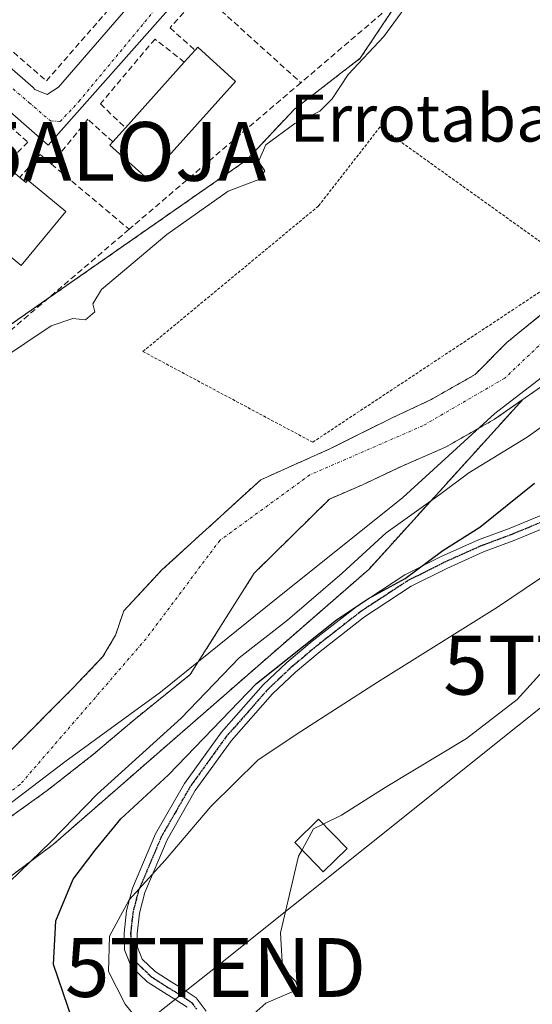
# Model space of a CAD drawing. Units: metres. Extents: x 617326 to 620768, y 4750254 to 4752627.
# Drawn here: x 619250 to 619337, y 4750890 to 4751057 of the extents above; entities that cross this region are included whole.
import ezdxf
from ezdxf.enums import TextEntityAlignment as Align

# ---------------------------------------------------------------- set-up
doc = ezdxf.new("R2010")
doc.units = ezdxf.units.M
doc.header["$MEASUREMENT"] = 0
for name, pattern in [('TRAZO_Y_PUNTO', [1, 0.5, -0.25, 0, -0.25]), ('TRAZOS', [0.75, 0.5, -0.25]), ('TRAZOS2', [0.375, 0.25, -0.125]), ('TRAZOSX2', [1.5, 1, -0.5])]:
    doc.linetypes.add(name, pattern=pattern)
doc.layers.get('0').update_dxf_attribs({"lineweight": 5})
for name, color, linetype, lineweight in [('Alambrada', 19, 'TRAZOS', 0), ('Alojamiento puntual', 7, 'Continuous', 0), ('Arbolado forestal', 92, 'TRAZOS', 0), ('Arbolado forestal CxS', 92, 'Continuous', 0), ('Corriente natural Cxs', 5, 'Continuous', 13), ('Corriente natural eje', 5, 'TRAZO_Y_PUNTO', 0), ('Corriente natural superficial', 5, 'Continuous', 13), ('Curva de nivel maestra', 36, 'Continuous', 30), ('Curva de nivel normal', 36, 'Continuous', 0), ('Edificación', 1, 'Continuous', 13), ('Edificación Cxs', 1, 'Continuous', 13), ('Edificación ligera', 1, 'Continuous', 0), ('Edificación ligera Cxs', 1, 'Continuous', 0), ('Elemento construido', 1, 'Continuous', 0), ('Entidad de ámbito territorial', 19, 'Continuous', 0), ('Entidad de ámbito territorial CxS', 92, 'Continuous', 0), ('Núcleo urbano', 19, 'Continuous', 0), ('Núcleo urbano CxS', 19, 'Continuous', 0), ('Pista no pavimentada', 254, 'Continuous', 13), ('Pista no pavimentada Cxs', 254, 'Continuous', 0), ('Pista pavimentada eje', 135, 'TRAZO_Y_PUNTO', 0), ('Prado', 92, 'Continuous', 0), ('Prado CxS', 92, 'Continuous', 0), ('Ruta', 19, 'TRAZOS2', 30), ('Seto lineal', 92, 'TRAZOSX2', 0), ('Suelo desnudo', 252, 'Continuous', 0), ('Suelo desnudo CxS', 43, 'Continuous', 0), ('Tendido', 6, 'Continuous', 0), ('Texto cartográfico', 19, 'Continuous', 0), ('Torre de tendido puntual', 7, 'Continuous', 0), ('Vía urbana Cxs', 5, 'Continuous', 0), ('Vía urbana eje', 5, 'TRAZO_Y_PUNTO', 0)]:
    doc.layers.add(name, color=color, linetype=linetype, lineweight=lineweight)
doc.styles.add('Arial', font='txt', dxfattribs={"height": 0.2})

# ---------------------------------------------------------------- blocks, each defined once
blk = doc.blocks.new('*U151')
at = {"layer": 'Prado CxS', "color": 92, "linetype": 'Continuous', "lineweight": 0}
blk.add_polyline3d([(619202.14, 4750877.44, 493.68), (619255.22, 4750917.23, 494.71), (619308.89, 4750964.01, 496.7), (619335.01, 4750992.83, 491.41), (619338.04, 4750994.95, 491.39), (619345.11, 4751000.69, 491.59), (619351.72, 4751006.95, 491.69), (619357.77, 4751013.51, 491.69), (619362.73, 4751020.85, 491.86), (619365.69, 4751026.69, 491.42), (619367.62, 4751030.51, 491.63), (619372.44, 4751040.08, 491.05), (619377.01, 4751049.07, 490.89), (619381.55, 4751057.96, 490.82)], dxfattribs=at)
blk = doc.blocks.new('*U160')
at = {"layer": 'Arbolado forestal CxS', "color": 92, "linetype": 'Continuous', "lineweight": 0}
for points in [[(619162.69, 4750888.27, 491.65), (619171.33, 4750896.01, 491.68), (619174.97, 4750905.56, 491.86), (619178.15, 4750915.57, 491.63), (619172.69, 4750929.21, 492.57), (619190.44, 4750947.86, 494.07), (619212.73, 4750972.89, 495.93), (619222.15, 4750982.31, 496.25), (619228.19, 4750988.35, 496.57), (619244.41, 4751003.09, 496.24), (619247.49, 4751005.23, 496.22), (619288.1, 4751033.56, 495.7), (619296.22, 4751042.2, 495.76), (619307.4, 4751050.83, 495.28), (619313.49, 4751059.97, 495.79)], [(619373.36, 4751062.8, 491.8), (619368.55, 4751053.37, 491.62), (619363.97, 4751044.37, 491.44), (619359.14, 4751034.79, 491.62), (619354.53, 4751025.67, 491.16), (619350.31, 4751019.42, 491.11), (619344.96, 4751013.62, 491.22), (619338.85, 4751007.83, 491.44), (619332.32, 4751002.54, 491.42), (619326.93, 4750997.08, 490.85), (619319.43, 4750992.81, 490.95), (619312.94, 4750989.79, 490.96), (619302.35, 4750984.5, 491.23), (619290.48, 4750979.2, 491.7), (619273.68, 4750963.86, 491.5), (619267.19, 4750956.91, 491.33), (619265.8, 4750952.76, 490.85), (619263.67, 4750949.13, 490.55), (619258.55, 4750943.78, 490.49), (619247.36, 4750932.54, 490.36), (619214.02, 4750906.38, 490.41), (619191.9, 4750892.38, 490.14), (619172.59, 4750883.91, 490.75)], [(619199.52, 4750886.21, 490.33), (619206.5, 4750891, 490.13), (619231.63, 4750909.29, 490.12), (619241.72, 4750916.81, 490.75), (619247.53, 4750921.6, 490.42), (619254.2, 4750926.39, 490.75), (619262.06, 4750932.54, 490.78), (619268.9, 4750938.36, 490.99), (619278.51, 4750946.1, 491.44), (619289.36, 4750963.3, 490.62), (619302.17, 4750975.92, 491.1), (619307.64, 4750978.29, 490.87), (619314.63, 4750981.57, 491.23), (619321.91, 4750984.74, 491.11), (619330.22, 4750989.48, 491.42), (619335.01, 4750992.83, 491.41), (619308.89, 4750964.01, 496.7), (619255.22, 4750917.23, 494.71), (619202.14, 4750877.44, 493.68)]]:
    blk.add_polyline3d(points, dxfattribs=at)
blk = doc.blocks.new('*U169')
at = {"layer": 'Entidad de ámbito territorial', "color": 19, "linetype": 'Continuous', "lineweight": 0}
blk.add_polyline3d([(619381.21, 4751066.14, 491.13), (619374.83, 4751052.24, 490.82), (619369.55, 4751040.16, 490.8), (619364.13, 4751028.45, 491.03), (619356.94, 4751016.44, 491.28), (619346.46, 4751003.71, 491.36), (619340.37, 4750998.22, 491.19), (619330.28, 4750990.46, 491.27), (619314.64, 4750976.2, 492.74), (619291.35, 4750957.55, 491.9), (619273.42, 4750943.1, 490.9), (619257.21, 4750931.25, 490.42), (619241.63, 4750919.41, 490.36), (619210.38, 4750899.15, 490.06), (619198.91, 4750890.72, 490.03), (619181.79, 4750879.48, 490.03)], dxfattribs=at)
blk = doc.blocks.new('5TTEND')
blk.add_text('5TTEND', height=10).set_placement((0, 0), align=Align.MIDDLE_CENTER)
blk = doc.blocks.new('5ALOJA')
blk.add_text('5ALOJA', height=10).set_placement((0, 0), align=Align.MIDDLE_CENTER)

msp = doc.modelspace()

# ---------------------------------------------------------------- linework, layer by layer
at = {"layer": 'Alambrada', "color": 19, "linetype": 'TRAZOS', "lineweight": 0}
msp.add_polyline3d([(619299.31, 4750985.58, 496.89), (619344.16, 4751015.24, 511.34), (619310.76, 4751039.15, 492.79), (619300.29, 4751025.71, 492.76), (619270.45, 4751000.99, 494.96), (619299.31, 4750985.58, 496.89)], dxfattribs=at)
at = {"layer": 'Arbolado forestal', "color": 92, "linetype": 'TRAZOS', "lineweight": 0}
for points in [[(619244.41, 4751003.09, 496.24), (619247.49, 4751005.23, 496.22), (619254.29, 4751009.98, 496.38), (619288.1, 4751033.56, 495.7), (619296.22, 4751042.2, 495.76), (619307.4, 4751050.83, 495.28), (619313.49, 4751059.97, 495.79), (619316.24, 4751066.15, 496.36), (619319.59, 4751073.69, 496.92), (619322.26, 4751077.96, 496.64), (619322.63, 4751078.57, 496.52), (619327.2, 4751085.88, 496.7), (619332.63, 4751093.59, 496.18), (619335.96, 4751098.31, 495.95), (619350.47, 4751118.92, 495.47), (619352.6, 4751121.94, 495.1), (619365.13, 4751147.8, 495.65), (619375.64, 4751169.47, 496.48), (619376.98, 4751172.23, 496.67)], [(619373.36, 4751062.8, 491.8), (619368.55, 4751053.37, 491.62), (619363.97, 4751044.37, 491.44), (619359.14, 4751034.79, 491.62), (619354.53, 4751025.67, 491.16), (619350.31, 4751019.42, 491.11), (619344.96, 4751013.62, 491.22), (619338.85, 4751007.83, 491.44), (619332.32, 4751002.54, 491.42), (619326.93, 4750997.08, 490.85), (619319.43, 4750992.81, 490.95), (619312.94, 4750989.79, 490.96), (619302.35, 4750984.5, 491.23), (619290.48, 4750979.2, 491.7), (619273.68, 4750963.86, 491.5), (619267.19, 4750956.91, 491.33), (619265.8, 4750952.76, 490.85), (619263.67, 4750949.13, 490.55), (619258.55, 4750943.78, 490.49), (619247.36, 4750932.54, 490.36), (619214.02, 4750906.38, 490.41), (619191.9, 4750892.39, 490.14), (619172.59, 4750883.91, 490.75)], [(619161.47, 4750859.52, 493.58), (619166.72, 4750862.83, 492.11), (619174.76, 4750868.33, 491.06), (619186.08, 4750874.89, 490.86), (619192.64, 4750880.4, 490.55), (619199.52, 4750886.21, 490.33), (619206.5, 4750891, 490.13), (619231.63, 4750909.29, 490.12), (619241.72, 4750916.81, 490.75), (619247.53, 4750921.6, 490.42), (619254.2, 4750926.39, 490.75), (619262.06, 4750932.54, 490.78), (619268.9, 4750938.36, 490.99), (619278.51, 4750946.1, 491.44), (619289.36, 4750963.3, 490.62), (619302.16, 4750975.92, 491.1), (619307.64, 4750978.29, 490.87), (619314.63, 4750981.57, 491.23), (619321.91, 4750984.74, 491.11), (619330.22, 4750989.48, 491.42), (619335.01, 4750992.83, 491.41)], [(619335.01, 4750992.83, 491.41), (619308.89, 4750964.01, 496.7), (619255.22, 4750917.23, 494.71), (619202.14, 4750877.44, 493.68), (619192.95, 4750869.74, 494.21), (619177.69, 4750856.93, 494.78), (619169.29, 4750849.88, 495.21), (619165.46, 4750846.24, 495.53), (619163.08, 4750843.97, 495.64)]]:
    msp.add_polyline3d(points, dxfattribs=at)
at = {"layer": 'Corriente natural Cxs', "color": 5, "linetype": 'Continuous', "lineweight": 13}
for points in [[(619172.59, 4750883.91, 490.75), (619191.9, 4750892.38, 490.14), (619214.02, 4750906.38, 490.41), (619247.36, 4750932.54, 490.36), (619258.55, 4750943.78, 490.49), (619263.67, 4750949.13, 490.55), (619265.8, 4750952.76, 490.85), (619267.19, 4750956.91, 491.33), (619273.68, 4750963.86, 491.5), (619290.48, 4750979.2, 491.7), (619302.35, 4750984.5, 491.23), (619312.94, 4750989.79, 490.96), (619319.43, 4750992.81, 490.95), (619326.93, 4750997.08, 490.85), (619332.32, 4751002.54, 491.42), (619338.85, 4751007.83, 491.44), (619344.96, 4751013.62, 491.22), (619350.31, 4751019.42, 491.11), (619354.53, 4751025.67, 491.16), (619359.14, 4751034.79, 491.62), (619363.97, 4751044.37, 491.44), (619368.55, 4751053.37, 491.62), (619373.36, 4751062.8, 491.8)], [(619381.55, 4751057.96, 490.82), (619377.01, 4751049.07, 490.89), (619372.44, 4751040.08, 491.05), (619367.62, 4751030.51, 491.63), (619362.73, 4751020.85, 491.86), (619357.77, 4751013.51, 491.69), (619351.72, 4751006.95, 491.69), (619345.11, 4751000.69, 491.59), (619338.04, 4750994.95, 491.39), (619330.22, 4750989.48, 491.42), (619321.91, 4750984.74, 491.11), (619314.63, 4750981.57, 491.23), (619307.64, 4750978.29, 490.87), (619302.16, 4750975.92, 491.1), (619289.36, 4750963.3, 490.62), (619278.51, 4750946.1, 491.44), (619268.9, 4750938.36, 490.99), (619262.06, 4750932.54, 490.78), (619254.2, 4750926.39, 490.75), (619247.53, 4750921.6, 490.42), (619241.72, 4750916.81, 490.75), (619231.63, 4750909.29, 490.12), (619206.5, 4750891, 490.13), (619199.52, 4750886.21, 490.33)]]:
    msp.add_polyline3d(points, dxfattribs=at)
at = {"layer": 'Corriente natural eje', "color": 5, "linetype": 'TRAZO_Y_PUNTO', "lineweight": 0}
msp.add_polyline3d([(619447.34, 4751247.44, 492.36), (619427.29, 4751218.47, 492.07), (619418.98, 4751198.88, 491.95), (619415.64, 4751179.11, 491.81), (619413.41, 4751167.41, 491.85), (619407.01, 4751160.73, 491.72), (619401.72, 4751152.09, 491.77), (619399.21, 4751127.86, 491.59), (619395.6, 4751109.48, 491.47), (619391.71, 4751092.64, 491.2), (619386.97, 4751073.42, 490.81), (619375.56, 4751055.87, 490.88), (619356.91, 4751024.12, 490.89), (619348.11, 4751011.78, 491), (619331.96, 4750996.46, 490.75), (619318.05, 4750988.38, 490.68), (619298.84, 4750980.03, 491.2), (619283.53, 4750968.89, 490.83), (619271, 4750952.18, 490.46), (619249.57, 4750927.39, 490.28), (619196.6, 4750889.65, 490.03), (619156.1, 4750866.21, 490.09)], dxfattribs=at)
at = {"layer": 'Corriente natural superficial', "color": 5, "linetype": 'Continuous', "lineweight": 13}
for points in [[(619172.59, 4750883.91, 490.75), (619191.9, 4750892.38, 490.14), (619214.02, 4750906.38, 490.41), (619247.36, 4750932.54, 490.36), (619258.55, 4750943.78, 490.49), (619263.67, 4750949.13, 490.55), (619265.8, 4750952.76, 490.85), (619267.19, 4750956.91, 491.33), (619273.68, 4750963.86, 491.5), (619290.48, 4750979.2, 491.7), (619302.35, 4750984.5, 491.23), (619312.94, 4750989.79, 490.96), (619319.43, 4750992.81, 490.95), (619326.93, 4750997.08, 490.85), (619332.32, 4751002.54, 491.42), (619338.85, 4751007.83, 491.44), (619344.96, 4751013.62, 491.22), (619350.31, 4751019.42, 491.11), (619354.53, 4751025.67, 491.16), (619359.14, 4751034.79, 491.62), (619363.97, 4751044.37, 491.44), (619368.55, 4751053.37, 491.62), (619373.36, 4751062.8, 491.8)], [(619381.55, 4751057.96, 490.82), (619377.01, 4751049.07, 490.89), (619372.44, 4751040.08, 491.05), (619367.62, 4751030.51, 491.63), (619362.73, 4751020.85, 491.86), (619357.77, 4751013.51, 491.69), (619351.72, 4751006.95, 491.69), (619345.11, 4751000.69, 491.59), (619338.04, 4750994.95, 491.39), (619330.22, 4750989.48, 491.42), (619321.91, 4750984.74, 491.11), (619314.63, 4750981.57, 491.23), (619307.64, 4750978.29, 490.87), (619302.16, 4750975.92, 491.1), (619289.36, 4750963.3, 490.62), (619278.51, 4750946.1, 491.44), (619268.9, 4750938.36, 490.99), (619262.06, 4750932.54, 490.78), (619254.2, 4750926.39, 490.75), (619247.53, 4750921.6, 490.42), (619241.72, 4750916.81, 490.75), (619231.63, 4750909.29, 490.12), (619206.5, 4750891, 490.13), (619199.52, 4750886.21, 490.33)]]:
    msp.add_polyline3d(points, dxfattribs=at)
at = {"layer": 'Curva de nivel maestra', "color": 36, "linetype": 'Continuous', "lineweight": 30}
msp.add_polyline3d([(619258.52, 4750887.19, 500), (619255.26, 4750896.82, 500), (619255.67, 4750904.22, 500), (619258.61, 4750911.3, 500), (619262.34, 4750916.23, 500), (619266.73, 4750921.58, 500), (619274.8, 4750929.02, 500), (619289.76, 4750944.58, 500), (619303.34, 4750955.4, 500), (619308.8, 4750959.01, 500), (619315.04, 4750962.4, 500), (619321.43, 4750967.2, 500), (619327.74, 4750971.14, 500), (619337.03, 4750978.62, 500)], dxfattribs=at)
at = {"layer": 'Curva de nivel normal', "color": 36, "linetype": 'Continuous', "lineweight": 0}
for points in [[(619245.86, 4750999.35, 495), (619254.86, 4751005.34, 495), (619258.56, 4751006.58, 495), (619260.7, 4751006.35, 495), (619262.26, 4751007.71, 495), (619261.94, 4751009.1, 495), (619263.42, 4751011.52, 495), (619274.51, 4751020.88, 495), (619284.96, 4751028.22, 495), (619290.17, 4751030.21, 495), (619291.17, 4751031.72, 495), (619290.12, 4751033.28, 495), (619291.35, 4751036.1, 495), (619296.27, 4751039.72, 495), (619300.52, 4751041.85, 495), (619302.61, 4751043.91, 495), (619305.36, 4751048.07, 495), (619311.41, 4751054.52, 495), (619317.31, 4751062.62, 495)], [(619349.76, 4750996.43, 495), (619335.79, 4750986.46, 495), (619325.86, 4750980.39, 495), (619320.9, 4750976.7, 495), (619311.8, 4750970.16, 495), (619304.32, 4750963.31, 495), (619295.04, 4750955.31, 495), (619286.8, 4750948.92, 495), (619276.93, 4750938.68, 495), (619262.7, 4750925.77, 495), (619254.86, 4750917.69, 495), (619247.77, 4750910.84, 495), (619244.74, 4750905.94, 495), (619242.83, 4750900.8, 495), (619243.5, 4750892.52, 495), (619242.46, 4750888.08, 495)], [(619347.26, 4750968.7, 505), (619330.7, 4750957.54, 505), (619310.35, 4750944.8, 505), (619297.27, 4750936.4, 505), (619290.02, 4750931.61, 505), (619281.99, 4750923.66, 505), (619274.22, 4750914.54, 505), (619268.12, 4750907.82, 505), (619264.78, 4750901.6, 505), (619264.6, 4750895.61, 505), (619267.42, 4750890.09, 505), (619271.99, 4750884.46, 505)], [(619339.52, 4750947.83, 510), (619334.06, 4750941.87, 510), (619325.47, 4750935.2, 510), (619311.62, 4750926.87, 510), (619304.19, 4750922.2, 510), (619301.11, 4750920.69, 510)], [(619301.11, 4750920.69, 510), (619299.43, 4750919.87, 510), (619297.5, 4750916.29, 510)], [(619297.5, 4750916.29, 510), (619296.91, 4750915.2, 510), (619293.86, 4750902.2, 510), (619294.2, 4750896.24, 510), (619296.4, 4750894, 510), (619296.91, 4750892.64, 510), (619291.37, 4750890.25, 510), (619288.82, 4750887.95, 510)]]:
    msp.add_polyline3d(points, dxfattribs=at)
at = {"layer": 'Edificación', "color": 1, "linetype": 'Continuous', "lineweight": 13}
for points in [[(619277.49, 4751050.15, 504.08), (619279.32, 4751052.18, 501.8)], [(619279.32, 4751052.18, 501.8), (619279.78, 4751052.69, 500.46), (619286.22, 4751046.88, 501.41)], [(619267.48, 4751039.01, 503.48), (619277.49, 4751050.15, 504.08)], [(619286.22, 4751046.88, 501.41), (619271.3, 4751030.26, 501.71), (619264.85, 4751036.06, 500.62), (619265.35, 4751036.61, 501.38)], [(619265.35, 4751036.61, 501.38), (619267.48, 4751039.01, 503.48)], [(619249.51, 4751030.55, 505.34), (619250.53, 4751029.69, 506.02), (619250.9, 4751030.14, 504.3), (619257.37, 4751024.79, 502.13), (619249.78, 4751015.59, 500.58), (619243.3, 4751020.94, 500.3), (619245.26, 4751023.33, 506.6), (619240.87, 4751027.09, 500.73), (619246.23, 4751033.36, 504.67), (619246.97, 4751032.73, 504.24)]]:
    msp.add_polyline3d(points, dxfattribs=at)
at = {"layer": 'Edificación Cxs', "color": 1, "linetype": 'Continuous', "lineweight": 13}
for points in [[(619286.22, 4751046.88, 501.41), (619271.3, 4751030.26, 501.71), (619264.85, 4751036.06, 500.62), (619265.35, 4751036.61, 501.38), (619267.48, 4751039.01, 503.48), (619277.49, 4751050.15, 504.08), (619279.32, 4751052.18, 501.8), (619279.78, 4751052.69, 500.46), (619286.22, 4751046.88, 501.41)], [(619249.51, 4751030.55, 505.34), (619250.53, 4751029.69, 506.02), (619250.9, 4751030.14, 504.3), (619257.37, 4751024.79, 502.13), (619249.78, 4751015.59, 500.58), (619243.3, 4751020.94, 500.3), (619245.26, 4751023.33, 506.6), (619240.87, 4751027.09, 500.73), (619246.23, 4751033.36, 504.67), (619246.97, 4751032.73, 504.23), (619249.51, 4751030.55, 505.34)]]:
    msp.add_polyline3d(points, close=True, dxfattribs=at)
at = {"layer": 'Edificación ligera', "color": 1, "linetype": 'Continuous', "lineweight": 0}
msp.add_polyline3d([(619305.15, 4750916.54, 511.93), (619301.08, 4750912.58, 511.12), (619299.98, 4750913.73, 512.32), (619296.26, 4750917.57, 511.75), (619300.32, 4750921.51, 510.2), (619305.15, 4750916.54, 511.93)], dxfattribs=at)
at = {"layer": 'Edificación ligera Cxs', "color": 1, "linetype": 'Continuous', "lineweight": 0}
msp.add_polyline3d([(619305.15, 4750916.54, 511.93), (619301.08, 4750912.58, 511.12), (619299.98, 4750913.73, 512.32), (619296.26, 4750917.57, 511.75), (619300.32, 4750921.51, 510.2), (619305.15, 4750916.54, 511.93)], close=True, dxfattribs=at)
at = {"layer": 'Elemento construido', "color": 1, "linetype": 'Continuous', "lineweight": 0}
for points in [[(619263.68, 4751118.62, 499.84), (619261.78, 4751116.89, 498.69), (619297.73, 4751085.08, 497.41), (619254.33, 4751036.05, 497.31), (619219.67, 4751066.5, 497.82), (619218.95, 4751067.15, 497.88), (619217.69, 4751065.67, 498.74)], [(619223.76, 4751072.6, 499.61), (619222.67, 4751071.3, 498.08), (619251.82, 4751045.84, 497.29), (619252.07, 4751045.51, 497.29), (619254.19, 4751044.69, 497.35), (619256.1, 4751045.91, 497.33), (619288.17, 4751082.96, 497.44), (619288.73, 4751084.64, 497.41), (619287.58, 4751086.42, 497.95), (619258.55, 4751112.19, 498.38), (619257.1, 4751110.53, 499.79)]]:
    msp.add_polyline3d(points, dxfattribs=at)
at = {"layer": 'Entidad de ámbito territorial CxS', "color": 92, "linetype": 'Continuous', "lineweight": 0}
msp.add_polyline3d([(619381.21, 4751066.14, 491.13), (619374.83, 4751052.24, 490.82), (619369.55, 4751040.16, 490.8), (619364.13, 4751028.45, 491.03), (619356.94, 4751016.44, 491.28), (619346.46, 4751003.71, 491.36), (619340.37, 4750998.22, 491.19), (619330.28, 4750990.46, 491.27), (619314.64, 4750976.2, 492.74), (619291.35, 4750957.55, 491.9), (619273.42, 4750943.1, 490.9), (619257.21, 4750931.25, 490.42), (619241.63, 4750919.41, 490.36), (619210.38, 4750899.15, 490.06), (619198.91, 4750890.72, 490.03), (619181.79, 4750879.48, 490.03)], dxfattribs=at)
msp.add_polyline3d([(619381.21, 4751066.14, 491.13), (619374.83, 4751052.24, 490.82), (619369.55, 4751040.16, 490.8), (619364.13, 4751028.45, 491.03), (619356.94, 4751016.44, 491.28), (619346.46, 4751003.71, 491.36), (619340.37, 4750998.22, 491.19), (619330.28, 4750990.46, 491.27), (619314.64, 4750976.2, 492.74), (619291.35, 4750957.55, 491.9), (619273.42, 4750943.1, 490.9), (619257.21, 4750931.25, 490.42), (619241.63, 4750919.41, 490.36), (619210.38, 4750899.15, 490.06), (619198.91, 4750890.72, 490.03), (619181.79, 4750879.48, 490.03)], dxfattribs=at)
at = {"layer": 'Núcleo urbano', "color": 19, "linetype": 'Continuous', "lineweight": 0}
msp.add_polyline3d([(619244.41, 4751003.09, 496.24), (619247.49, 4751005.23, 496.22), (619254.29, 4751009.98, 496.38), (619288.1, 4751033.56, 495.7), (619296.22, 4751042.2, 495.76), (619307.4, 4751050.83, 495.28), (619313.49, 4751059.97, 495.79), (619316.24, 4751066.15, 496.36), (619319.59, 4751073.69, 496.92), (619322.26, 4751077.96, 496.64), (619322.63, 4751078.57, 496.52), (619327.2, 4751085.88, 496.7), (619332.63, 4751093.59, 496.18), (619335.96, 4751098.31, 495.95), (619350.47, 4751118.92, 495.47), (619352.6, 4751121.94, 495.1), (619365.13, 4751147.8, 495.65), (619375.64, 4751169.47, 496.48), (619376.98, 4751172.23, 496.67)], dxfattribs=at)
at = {"layer": 'Núcleo urbano CxS', "color": 19, "linetype": 'Continuous', "lineweight": 0}
msp.add_polyline3d([(619313.49, 4751059.97, 495.79), (619307.4, 4751050.83, 495.28), (619296.22, 4751042.2, 495.76), (619288.1, 4751033.56, 495.7), (619247.49, 4751005.23, 496.22), (619244.41, 4751003.09, 496.24), (619201.36, 4751054.12, 497.28), (619256.7, 4751116.49, 498.37)], dxfattribs=at)
at = {"layer": 'Pista no pavimentada', "color": 254, "linetype": 'Continuous', "lineweight": 13}
for points in [[(619277.96, 4750889.54, 507.22), (619276.07, 4750890.83, 507.2), (619274.12, 4750891.97, 506.96), (619271.19, 4750893.87, 506.79), (619268.48, 4750896.45, 506.45), (619267.32, 4750899.28, 506.3), (619267.27, 4750902.14, 505.86), (619267.68, 4750905.95, 505.36), (619268.68, 4750909.76, 504.69), (619272.59, 4750919, 503.11), (619277.51, 4750927.55, 501.38), (619283.79, 4750936.28, 500.23), (619290.89, 4750944.32, 500.37), (619294.94, 4750948.15, 500.63), (619299.21, 4750951.74, 500), (619306.85, 4750957.71, 499.68), (619314.95, 4750963.01, 499.41), (619321.16, 4750966.13, 500.27), (619327.49, 4750968.96, 500.6), (619332.87, 4750970.97, 501.52), (619338.18, 4750973.18, 502.22)], [(619339.26, 4750971.25, 502.73), (619333.68, 4750968.92, 502.13), (619328.33, 4750966.92, 501.54), (619322.1, 4750964.14, 500.97), (619316.05, 4750961.1, 500.6), (619308.13, 4750955.92, 500.62), (619300.59, 4750950.03, 501.34), (619296.41, 4750946.5, 501.81), (619292.47, 4750942.79, 501.58), (619285.52, 4750934.9, 501.52), (619279.36, 4750926.36, 502.77), (619274.56, 4750918.01, 503.9), (619270.76, 4750909.05, 505.47), (619269.85, 4750905.56, 505.94), (619269.47, 4750902.04, 506.38), (619269.51, 4750899.73, 506.66), (619270.34, 4750897.72, 506.89), (619272.56, 4750895.6, 507.11), (619275.27, 4750893.84, 507.32), (619277.25, 4750892.69, 507.42), (619277.82, 4750892.29, 507.42), (619279.49, 4750891.15, 507.38), (619281.23, 4750888.87, 507.17)]]:
    msp.add_polyline3d(points, dxfattribs=at)
at = {"layer": 'Pista no pavimentada Cxs', "color": 254, "linetype": 'Continuous', "lineweight": 0}
for points in [[(619277.96, 4750889.54, 507.22), (619276.07, 4750890.83, 507.2), (619274.12, 4750891.97, 506.96), (619271.19, 4750893.87, 506.79), (619268.48, 4750896.45, 506.45), (619267.32, 4750899.28, 506.3), (619267.27, 4750902.14, 505.86), (619267.68, 4750905.95, 505.36), (619268.68, 4750909.76, 504.69), (619272.59, 4750919, 503.11), (619277.51, 4750927.55, 501.38), (619283.79, 4750936.28, 500.23), (619290.89, 4750944.32, 500.37), (619294.94, 4750948.15, 500.63), (619299.21, 4750951.74, 500), (619306.85, 4750957.71, 499.68), (619314.95, 4750963.01, 499.41), (619321.16, 4750966.13, 500.27), (619327.49, 4750968.96, 500.6), (619332.87, 4750970.97, 501.52), (619338.18, 4750973.18, 502.22)], [(619339.26, 4750971.25, 502.73), (619333.68, 4750968.92, 502.13), (619328.33, 4750966.92, 501.54), (619322.1, 4750964.14, 500.97), (619316.05, 4750961.1, 500.6), (619308.13, 4750955.92, 500.62), (619300.59, 4750950.03, 501.34), (619296.41, 4750946.5, 501.81), (619292.47, 4750942.79, 501.58), (619285.52, 4750934.9, 501.52), (619279.36, 4750926.36, 502.77), (619274.56, 4750918.01, 503.9), (619270.76, 4750909.05, 505.47), (619269.85, 4750905.56, 505.94), (619269.47, 4750902.04, 506.38), (619269.51, 4750899.73, 506.66), (619270.34, 4750897.72, 506.89), (619272.56, 4750895.6, 507.11), (619275.27, 4750893.84, 507.32), (619277.25, 4750892.69, 507.42), (619277.82, 4750892.29, 507.42), (619279.49, 4750891.15, 507.38), (619281.23, 4750888.87, 507.17)]]:
    msp.add_polyline3d(points, dxfattribs=at)
at = {"layer": 'Pista pavimentada eje', "color": 135, "linetype": 'TRAZO_Y_PUNTO', "lineweight": 0}
msp.add_polyline3d([(619338.72, 4750972.22, 502.45), (619335.93, 4750971.05, 502.17), (619333.28, 4750969.95, 501.84), (619327.91, 4750967.94, 501.09), (619324.75, 4750966.53, 500.9), (619321.63, 4750965.14, 500.64), (619315.5, 4750962.06, 500), (619307.49, 4750956.82, 500.13), (619299.9, 4750950.89, 500.7), (619297.81, 4750949.12, 500.91), (619295.68, 4750947.33, 501.2), (619293.71, 4750945.47, 501.24), (619291.68, 4750943.56, 501.03), (619288.21, 4750939.61, 500.76), (619284.66, 4750935.59, 500.91), (619281.58, 4750931.32, 501.63), (619278.44, 4750926.96, 502.07), (619276.04, 4750922.78, 503.15), (619273.58, 4750918.51, 503.52), (619271.68, 4750914.03, 504.4), (619269.72, 4750909.41, 505.09), (619269.27, 4750907.66, 505.44), (619268.77, 4750905.76, 505.65), (619268.37, 4750902.09, 506.12), (619268.42, 4750899.51, 506.48), (619268.83, 4750898.5, 506.68), (619269.41, 4750897.09, 506.67), (619270.77, 4750895.8, 506.84), (619271.88, 4750894.74, 506.96), (619274.7, 4750892.91, 507.15), (619275.67, 4750892.34, 507.24), (619276.8, 4750891.66, 507.34), (619278.73, 4750890.35, 507.29), (619279.6, 4750889.21, 507.2)], dxfattribs=at)
at = {"layer": 'Prado', "color": 92, "linetype": 'Continuous', "lineweight": 0}
for points in [[(619335.01, 4750992.83, 491.41), (619338.04, 4750994.95, 491.39), (619345.11, 4751000.69, 491.59), (619351.72, 4751006.95, 491.69), (619357.77, 4751013.51, 491.69), (619362.73, 4751020.85, 491.86), (619365.69, 4751026.69, 491.42), (619367.62, 4751030.51, 491.63), (619372.44, 4751040.08, 491.05), (619377.01, 4751049.07, 490.89), (619381.55, 4751057.96, 490.82)], [(619335.01, 4750992.83, 491.41), (619308.89, 4750964.01, 496.7), (619255.22, 4750917.23, 494.71), (619202.14, 4750877.44, 493.68), (619192.95, 4750869.74, 494.21), (619177.69, 4750856.93, 494.78), (619169.29, 4750849.88, 495.21), (619165.46, 4750846.24, 495.53), (619163.08, 4750843.97, 495.64)]]:
    msp.add_polyline3d(points, dxfattribs=at)
at = {"layer": 'Ruta', "color": 19, "linetype": 'TRAZOS2', "lineweight": 30}
msp.add_polyline3d([(619338.72, 4750972.22, 502.45), (619335.93, 4750971.05, 502.17), (619333.28, 4750969.95, 501.84), (619327.91, 4750967.94, 501.09), (619324.75, 4750966.53, 500.9), (619321.63, 4750965.14, 500.64), (619315.5, 4750962.06, 500), (619307.49, 4750956.82, 500.13), (619299.9, 4750950.89, 500.7), (619297.81, 4750949.12, 500.91), (619295.68, 4750947.33, 501.2), (619293.71, 4750945.47, 501.24), (619291.68, 4750943.56, 501.03), (619288.21, 4750939.61, 500.76), (619284.66, 4750935.59, 500.91), (619281.58, 4750931.32, 501.63), (619278.44, 4750926.96, 502.07), (619276.04, 4750922.78, 503.15), (619273.58, 4750918.51, 503.52), (619271.68, 4750914.03, 504.4), (619269.72, 4750909.41, 505.09), (619269.27, 4750907.66, 505.44), (619268.77, 4750905.76, 505.65), (619268.37, 4750902.09, 506.12), (619268.42, 4750899.51, 506.48), (619268.83, 4750898.5, 506.68), (619269.41, 4750897.09, 506.67), (619270.77, 4750895.8, 506.84), (619271.88, 4750894.74, 506.96), (619274.7, 4750892.91, 507.15), (619275.67, 4750892.34, 507.24), (619276.8, 4750891.66, 507.34), (619278.73, 4750890.35, 507.29), (619279.6, 4750889.21, 507.2)], dxfattribs=at)
at = {"layer": 'Seto lineal', "color": 92, "linetype": 'TRAZOSX2', "lineweight": 0}
for points in [[(619243.78, 4751063.88, 502.81), (619243.49, 4751062.22, 499.51), (619240.55, 4751058.76, 497.8), (619254.05, 4751046.99, 497.41), (619270.85, 4751066.22, 500.47)], [(619280.39, 4751061.97, 499.07), (619275.06, 4751056.01, 497.4), (619279.32, 4751052.18, 501.8)], [(619280.39, 4751061.97, 499.07), (619297.3, 4751046.67, 500.94)], [(619311.14, 4751058.48, 500.07), (619297.3, 4751046.67, 500.94)], [(619277.49, 4751050.15, 504.08), (619272.51, 4751054.09, 497.56), (619263.22, 4751043.08, 499.11), (619267.48, 4751039.01, 503.48)], [(619297.3, 4751046.67, 500.94), (619268.1, 4751021.76, 499.14)], [(619265.35, 4751036.61, 501.38), (619261.1, 4751040.46, 498.26), (619254.91, 4751032.84, 498.65)], [(619247.8, 4751039.3, 499.63), (619250.92, 4751036.56, 497.41), (619246.97, 4751032.73, 504.24)], [(619254.91, 4751032.84, 498.65), (619252.98, 4751034.5, 497.75), (619249.51, 4751030.55, 505.34)], [(619254.91, 4751032.84, 498.65), (619268.1, 4751021.76, 499.14)], [(619268.1, 4751021.76, 499.14), (619243.26, 4751000.57, 505.68)]]:
    msp.add_polyline3d(points, dxfattribs=at)
at = {"layer": 'Suelo desnudo', "color": 252, "linetype": 'Continuous', "lineweight": 0}
for points in [[(619373.36, 4751062.8, 491.8), (619368.55, 4751053.37, 491.62), (619363.97, 4751044.37, 491.44), (619359.14, 4751034.79, 491.62), (619354.53, 4751025.67, 491.16), (619350.31, 4751019.42, 491.11), (619344.96, 4751013.62, 491.22), (619338.85, 4751007.83, 491.44), (619332.32, 4751002.54, 491.42), (619326.93, 4750997.08, 490.85), (619319.43, 4750992.81, 490.95), (619312.94, 4750989.79, 490.96), (619302.35, 4750984.5, 491.23), (619290.48, 4750979.2, 491.7), (619273.68, 4750963.86, 491.5), (619267.19, 4750956.91, 491.33), (619265.8, 4750952.76, 490.85), (619263.67, 4750949.13, 490.55), (619258.55, 4750943.78, 490.49), (619247.36, 4750932.54, 490.36), (619214.02, 4750906.38, 490.41), (619191.9, 4750892.39, 490.14), (619172.59, 4750883.91, 490.75)], [(619335.01, 4750992.83, 491.41), (619338.04, 4750994.95, 491.39), (619345.11, 4751000.69, 491.59), (619351.72, 4751006.95, 491.69), (619357.77, 4751013.51, 491.69), (619362.73, 4751020.85, 491.86), (619365.69, 4751026.69, 491.42), (619367.62, 4751030.51, 491.63), (619372.44, 4751040.08, 491.05), (619377.01, 4751049.07, 490.89), (619381.55, 4751057.96, 490.82)], [(619161.47, 4750859.52, 493.58), (619166.72, 4750862.83, 492.11), (619174.76, 4750868.33, 491.06), (619186.08, 4750874.89, 490.86), (619192.64, 4750880.4, 490.55), (619199.52, 4750886.21, 490.33), (619206.5, 4750891, 490.13), (619231.63, 4750909.29, 490.12), (619241.72, 4750916.81, 490.75), (619247.53, 4750921.6, 490.42), (619254.2, 4750926.39, 490.75), (619262.06, 4750932.54, 490.78), (619268.9, 4750938.36, 490.99), (619278.51, 4750946.1, 491.44), (619289.36, 4750963.3, 490.62), (619302.16, 4750975.92, 491.1), (619307.64, 4750978.29, 490.87), (619314.63, 4750981.57, 491.23), (619321.91, 4750984.74, 491.11), (619330.22, 4750989.48, 491.42), (619335.01, 4750992.83, 491.41)]]:
    msp.add_polyline3d(points, dxfattribs=at)
at = {"layer": 'Suelo desnudo CxS', "color": 43, "linetype": 'Continuous', "lineweight": 0}
for points in [[(619172.59, 4750883.91, 490.75), (619191.9, 4750892.38, 490.14), (619214.02, 4750906.38, 490.41), (619247.36, 4750932.54, 490.36), (619258.55, 4750943.78, 490.49), (619263.67, 4750949.13, 490.55), (619265.8, 4750952.76, 490.85), (619267.19, 4750956.91, 491.33), (619273.68, 4750963.86, 491.5), (619290.48, 4750979.2, 491.7), (619302.35, 4750984.5, 491.23), (619312.94, 4750989.79, 490.96), (619319.43, 4750992.81, 490.95), (619326.93, 4750997.08, 490.85), (619332.32, 4751002.54, 491.42), (619338.85, 4751007.83, 491.44), (619344.96, 4751013.62, 491.22), (619350.31, 4751019.42, 491.11), (619354.53, 4751025.67, 491.16), (619359.14, 4751034.79, 491.62), (619363.97, 4751044.37, 491.44), (619368.55, 4751053.37, 491.62), (619373.36, 4751062.8, 491.8)], [(619338.04, 4750994.95, 491.39), (619335.01, 4750992.83, 491.41), (619330.22, 4750989.48, 491.42), (619321.91, 4750984.74, 491.11), (619314.63, 4750981.57, 491.23), (619307.64, 4750978.29, 490.87), (619302.16, 4750975.92, 491.1), (619289.36, 4750963.3, 490.62), (619278.51, 4750946.1, 491.44), (619268.9, 4750938.36, 490.99), (619262.06, 4750932.54, 490.78), (619254.2, 4750926.39, 490.75), (619247.53, 4750921.6, 490.42), (619241.72, 4750916.81, 490.75), (619231.63, 4750909.29, 490.12), (619206.5, 4750891, 490.13), (619199.52, 4750886.21, 490.33)]]:
    msp.add_polyline3d(points, dxfattribs=at)
at = {"layer": 'Tendido', "color": 6, "linetype": 'Continuous', "lineweight": 0}
msp.add_polyline3d([(619891.33, 4751387.17, 519.69), (619821.44, 4751328.68, 519), (619670.53, 4751206.76, 515.69), (619531.98, 4751096.86, 513.48), (619453.78, 4751034.04, 513.19), (619347.1, 4750947.68, 511.61), (619282.8, 4750896.3, 508.33), (619222.12, 4750848.38, 508.95)], dxfattribs=at)
at = {"layer": 'Vía urbana Cxs', "color": 5, "linetype": 'Continuous', "lineweight": 0}
msp.add_polyline3d([(619218.95, 4751067.15, 497.47), (619222.67, 4751071.3, 497.52), (619251.82, 4751045.84, 497.28), (619252.07, 4751045.51, 497.27), (619254.19, 4751044.69, 497.22), (619256.1, 4751045.91, 497.24), (619288.17, 4751082.96, 497.36), (619288.73, 4751084.64, 497.35), (619287.58, 4751086.42, 497.36), (619258.55, 4751112.19, 498.25), (619261.78, 4751116.89, 498.5), (619297.73, 4751085.08, 497.32), (619254.33, 4751036.05, 497.11), (619219.67, 4751066.5, 497.49), (619218.95, 4751067.15, 497.47)], close=True, dxfattribs=at)
for points in [[(619261.78, 4751116.89, 498.5), (619297.73, 4751085.08, 497.32), (619254.33, 4751036.05, 497.11), (619219.67, 4751066.5, 497.49), (619218.95, 4751067.15, 497.47)], [(619222.67, 4751071.3, 497.52), (619251.82, 4751045.84, 497.28), (619252.07, 4751045.51, 497.27), (619254.19, 4751044.69, 497.22), (619256.1, 4751045.91, 497.24), (619288.17, 4751082.96, 497.36), (619288.73, 4751084.64, 497.35), (619287.58, 4751086.42, 497.36), (619258.55, 4751112.19, 498.25)]]:
    msp.add_polyline3d(points, dxfattribs=at)
at = {"layer": 'Vía urbana eje', "color": 5, "linetype": 'TRAZO_Y_PUNTO', "lineweight": 0}
msp.add_polyline3d([(619233.19, 4751058.71, 497.38), (619236.78, 4751055.61, 497.37), (619240.37, 4751052.54, 497.34), (619243.96, 4751049.44, 497.3), (619247.55, 4751046.35, 497.28), (619251.14, 4751043.27, 497.22), (619254.73, 4751040.18, 497.21), (619256.39, 4751040.08, 497.21), (619259.57, 4751043.48, 497.14), (619291.59, 4751082.09, 497.25)], dxfattribs=at)

# ---------------------------------------------------------------- block references
at = {"layer": 'Alojamiento puntual', "linetype": 'Continuous', "lineweight": 0}
msp.add_blockref('5ALOJA', (619267, 4751035, 496.63), dxfattribs=at)
at = {"layer": 'Arbolado forestal CxS', "color": 92, "linetype": 'Continuous', "lineweight": 0}
msp.add_blockref('*U160', (0, 0), dxfattribs=at)
at = {"layer": 'Entidad de ámbito territorial', "color": 19, "linetype": 'Continuous', "lineweight": 0}
msp.add_blockref('*U169', (0, 0), dxfattribs=at)
at = {"layer": 'Prado CxS', "color": 92, "linetype": 'Continuous', "lineweight": 0}
msp.add_blockref('*U151', (0, 0), dxfattribs=at)
at = {"layer": 'Torre de tendido puntual', "linetype": 'Continuous', "lineweight": 0}
for p in [(619347.1, 4750947.68, 511.14), (619282.8, 4750896.3, 507.97)]:
    msp.add_blockref('5TTEND', p, dxfattribs=at)

# ---------------------------------------------------------------- texts
at = {"layer": 'Texto cartográfico', "color": 19, "linetype": 'Continuous', "lineweight": 0, "style": 'Arial'}
msp.add_text('Errotabaratze', height=8, dxfattribs=at).set_placement((619330.56, 4751040.67), align=Align.MIDDLE_CENTER)

doc.saveas('drawing.dxf')
